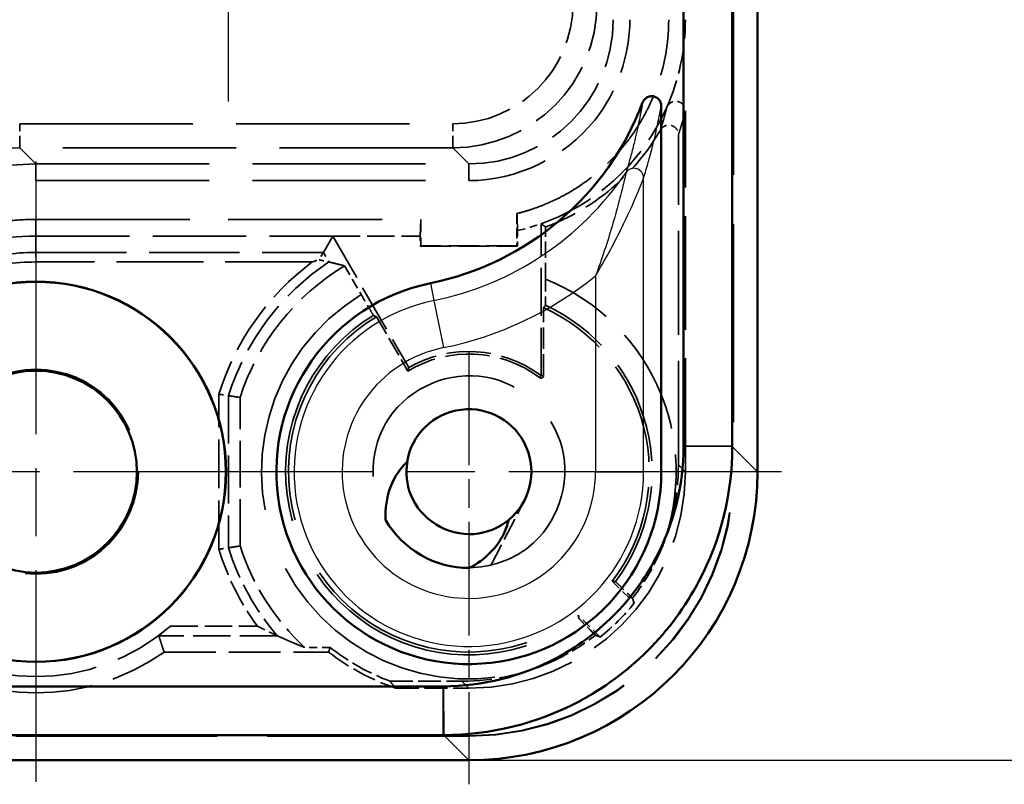
# Model space of a CAD drawing. Units: millimetres. Extents: x 1 to 593, y 1 to 419.
# Drawn here: x 439 to 460, y 161 to 177 of the extents above; entities that cross this region are included whole.
import ezdxf

# ---------------------------------------------------------------- set-up
doc = ezdxf.new("R2010")
doc.units = ezdxf.units.MM
for name, pattern in [('CHAIN', [0.3543, 0.2362, -0.0295, 0.0591, -0.0295]), ('DASH_DOT', [0.37, 0.24, -0.06, 0.01, -0.06]), ('DASHED', [0.2067, 0.1654, -0.0413])]:
    doc.linetypes.add(name, pattern=pattern)
for name, color, linetype, lineweight in [('Bemaßung (ISO)', 1, 'Continuous', 25), ('Mittelpunktmarkierung (ISO)', 1, 'DASH_DOT', 25), ('Sichtbar (ISO)', 7, 'Continuous', 50), ('Sichtbar schmal (ISO)', 1, 'Continuous', 25), ('Verdeckt (ISO)', 5, 'DASHED', 35), ('Verdeckt schmal (ISO)', 5, 'DASHED', 35)]:
    doc.layers.add(name, color=color, linetype=linetype, lineweight=lineweight)
doc.styles.add('5', font='isocpeur.ttf', dxfattribs={"width": 1.1})
doc.dimstyles.new('11-Bopla 5', dxfattribs={"dimtxt": 5, "dimasz": 2.5, "dimexe": 1, "dimexo": 0, "dimgap": 0.6, "dimtad": 1, "dimdec": 6, "dimrnd": 1e-08, "dimtxsty": '5', "dimcen": 0.09, "dimdle": 7, "dimclrd": 1, "dimclre": 1, "dimclrt": 7, "dimadec": 6, "dimazin": 2, "dimtfac": 0.7, "dimtdec": 3, "dimtmove": 0, "dimatfit": 3, "dimfxl": 1, "dimtolj": 1, "dimlwd": 25, "dimlwe": 25, "dimarcsym": 0})

# ---------------------------------------------------------------- blocks, each defined once
blk = doc.blocks.new('*D5')
at = {"layer": 'Bemaßung (ISO)', "color": 1, "linetype": 'Continuous', "lineweight": 25}
for p, q in [((448.46, 281.5), (471.46, 281.5)), ((470.46, 279), (470.46, 164)), ((448.46, 161.5), (471.46, 161.5))]:
    blk.add_line(p, q, dxfattribs=at)
at = {"layer": 'Bemaßung (ISO)', "color": 1, "linetype": 'Continuous'}
for points in [[(470.043, 279), (470.877, 279), (470.46, 281.5)], [(470.043, 164), (470.877, 164), (470.46, 161.5)]]:
    blk.add_solid(points, dxfattribs=at)
at = {"layer": 'Defpoints', "color": 0, "linetype": 'Continuous'}
for p in [(448.46, 281.5), (448.46, 161.5), (470.46, 161.5)]:
    blk.add_point(p, dxfattribs=at)
at = {"layer": 'Bemaßung (ISO)', "color": 7, "linetype": 'Continuous', "lineweight": 25, "insert": (469.86, 216.825), "char_height": 5, "attachment_point": 7, "rotation": 90, "style": '5'}
blk.add_mtext('\\A1;120', dxfattribs=at)

msp = doc.modelspace()

# ---------------------------------------------------------------- linework, layer by layer
at = {"layer": 'Mittelpunktmarkierung (ISO)', "linetype": 'CHAIN', "ltscale": 12.33955}
msp.add_line((443.4595822, 186.3026019), (443.4595822, 175.1978795), dxfattribs=at)
at = {"layer": 'Mittelpunktmarkierung (ISO)', "linetype": 'CHAIN', "ltscale": 23.990969}
for p, q in [((439.4595822, 173.9502407), (439.4595822, 161.0502407)), ((445.9095822, 167.5002407), (433.0095822, 167.5002407)), ((454.9595822, 167.5002407), (441.9595822, 167.5002407))]:
    msp.add_line(p, q, dxfattribs=at)
at = {"layer": 'Mittelpunktmarkierung (ISO)', "linetype": 'CHAIN', "ltscale": 10.000767}
msp.add_line((448.4595822, 170.0002407), (448.4595822, 161.0002407), dxfattribs=at)
at = {"layer": 'Sichtbar (ISO)'}
for p, q in [((454.4595822, 167.4997267), (454.4595822, 275.5007547)), ((452.9228628, 274.9640353), (452.9228628, 168.0364461)), ((453.9359524, 168.0364461), (453.9359524, 274.9640353)), ((452.4595822, 175.1074033), (452.4595822, 167.5002407)), ((453.9359524, 168.0233565), (453.9359524, 168.0364461)), ((447.9233769, 163.0369601), (380.9957876, 163.0369601)), ((380.9957876, 162.0238705), (447.9233769, 162.0238705)), ((447.9233769, 162.0238705), (447.9364665, 162.0238705)), ((380.4590682, 161.5002407), (448.4600963, 161.5002407))]:
    msp.add_line(p, q, dxfattribs=at)
for radius in [3.9543634, 3.95, 2.1]:
    msp.add_circle((439.4595822, 167.5002407), radius, dxfattribs=at)
for centre, radius, start, end in [((446.4595822, 177.2981997), 6, 281.53695903, 339.30732608), ((448.4595822, 167.5002407), 4, 101.53695903, 0), ((448.4595822, 167.5002407), 1.3, 309.37229766, 171.02971239), ((448.4595822, 167.5002407), 2, 210.05025126, 270.35175879)]:
    msp.add_arc(centre, radius, start, end, dxfattribs=at)
msp.add_ellipse((448.4590681, 167.5007548), major_axis=(4.2433677, -4.2433677), ratio=0.9998286772, start_param=5.4978728125, end_param=7.0684978018, dxfattribs=at)
for points, knots in [([(452.4595822, 175.1074033), (452.4595822, 175.1335704), (452.4544727, 175.1594901), (452.4346149, 175.2078466), (452.4200765, 175.2298312), (452.3834268, 175.2669179), (452.3616897, 175.2816828), (452.3138134, 175.302014), (452.2881465, 175.3074003), (452.2361807, 175.308029), (452.210386, 175.3032635), (452.1620104, 175.2841048), (452.1399031, 175.2698759), (452.1104298, 175.2415183), (452.100902, 175.2300602), (452.0845461, 175.205249), (452.0777689, 175.1919709), (452.0725175, 175.1780683)], [0, 0, 0, 0, 0.007850126391, 0.007850126391, 0.015683001174, 0.015683001174, 0.02349336409, 0.02349336409, 0.031288923139, 0.031288923139, 0.039085876963, 0.039085876963, 0.046899506928, 0.046899506928, 0.051356392156, 0.051356392156, 0.05581490881, 0.05581490881, 0.05581490881, 0.05581490881]), ([(452.9228628, 168.0364461), (452.9228628, 168.034632), (452.9228618, 168.0328179), (452.9228579, 168.0291898), (452.9228549, 168.0273757), (452.922851, 168.0255616)], [-0.7853124946409, -0.7853124946409, -0.7853124946409, -0.7853124946409, -0.7842241642683, -0.7842241642683, -0.7831358338957, -0.7831358338957, -0.7831358338957, -0.7831358338957]), ([(452.922851, 168.0255616), (452.9210946, 167.2186384), (452.720294, 166.4129221), (452.110265, 165.2590396), (451.8110034, 164.853607), (451.4586096, 164.5012133), (451.1062159, 164.1488195), (450.7007833, 163.8495579), (449.5469008, 163.2395289), (448.7411845, 163.0387283), (447.9342613, 163.0369719)], [-0.7831358339, -0.7831358339, -0.7831358339, -0.7831358339, -0.2990262698, -0.2990262698, 0, 0, 0, 0.2990262698, 0.2990262698, 0.7831358339, 0.7831358339, 0.7831358339, 0.7831358339]), ([(447.9364665, 162.0238705), (448.9068775, 162.0238709), (449.8769295, 162.263851), (451.2663731, 162.9968003), (451.7546131, 163.3568262), (452.1788049, 163.781018), (452.6029967, 164.2052099), (452.9630226, 164.6934499), (453.695972, 166.0828934), (453.9359521, 167.0529454), (453.9359524, 168.0233565)], [-0.7831358339, -0.7831358339, -0.7831358339, -0.7831358339, -0.2990262698, -0.2990262698, 0, 0, 0, 0.2990262698, 0.2990262698, 0.7831358339, 0.7831358339, 0.7831358339, 0.7831358339]), ([(446.7284091, 166.498722), (446.716591, 166.7360641), (446.7508341, 166.9621859), (446.8733111, 167.2980747), (446.9402185, 167.4242663), (447.0706718, 167.5967674), (447.1207441, 167.6524323), (447.1754821, 167.7029396)], [0, 0, 0, 0, 0.07129084813, 0.07129084813, 0.11817148209, 0.11817148209, 0.14291842498, 0.14291842498, 0.14291842498, 0.14291842498]), ([(447.1832921, 167.7010651), (447.1458955, 167.4732969), (447.1657624, 167.2366301), (447.2508828, 167.0216536), (447.4540662, 166.508502), (448.0131374, 166.1603545), (448.5632914, 166.2043841), (448.8256225, 166.2253788), (449.0808052, 166.3283446), (449.2842461, 166.4952882)], [16.8915344239, 16.8915344239, 16.8915344239, 16.8915344239, 17.4251074318, 17.4251074318, 17.4251074318, 18.698752962, 18.698752962, 18.698752962, 19.3060680325, 19.3060680325, 19.3060680325, 19.3060680325]), ([(449.2842461, 166.4952882), (449.2626505, 166.3962093), (449.2284374, 166.2997693), (449.1133659, 166.0635644), (449.0177587, 165.9321651), (448.778369, 165.6896426), (448.63141, 165.5835164), (448.4718608, 165.5002784)], [0.01576523308, 0.01576523308, 0.01576523308, 0.01576523308, 0.04623185532, 0.04623185532, 0.0942714809, 0.0942714809, 0.14779189294, 0.14779189294, 0.14779189294, 0.14779189294]), ([(447.9342613, 163.0369719), (447.9324472, 163.036968), (447.9306331, 163.036965), (447.927005, 163.0369611), (447.9251909, 163.0369601), (447.9233769, 163.0369601)], [0.7831358338957, 0.7831358338957, 0.7831358338957, 0.7831358338957, 0.7842241642683, 0.7842241642683, 0.7853124946409, 0.7853124946409, 0.7853124946409, 0.7853124946409])]:
    msp.add_open_spline(points, degree=3, knots=knots, dxfattribs=at)
at = {"layer": 'Sichtbar schmal (ISO)'}
for p, q in [((452.0928708, 167.5002407), (452.0928708, 173.610292)), ((451.0929565, 171.571157), (451.0929565, 167.5002407)), ((447.6595822, 171.4194243), (447.7329245, 171.0601219)), ((447.7329245, 171.0601219), (447.9329074, 170.08041)), ((452.9228628, 168.0364461), (453.9359524, 168.0364461)), ((453.9359524, 168.0233565), (452.922851, 168.0255616)), ((454.4595822, 167.4997267), (453.9359524, 168.0233565)), ((451.0929565, 167.5002407), (452.0928708, 167.5002407)), ((452.4595822, 167.5002407), (452.0928708, 167.5002407)), ((447.9233769, 162.0238705), (447.9233769, 163.0369601)), ((447.9342613, 163.0369719), (447.9364665, 162.0238705)), ((447.9364665, 162.0238705), (448.4600963, 161.5002407))]:
    msp.add_line(p, q, dxfattribs=at)
for centre, radius, start, end in [((446.4595822, 177.2981997), 6.3667114, 281.53695903, 325.83292908), ((446.4595822, 177.2981997), 7.3666258, 281.53695903, 308.97404815), ((448.4595822, 167.5002407), 3.6332886, 101.53695903, 0), ((448.4595822, 167.5002407), 2.6333742, 101.53695903, 0)]:
    msp.add_arc(centre, radius, start, end, dxfattribs=at)
msp.add_ellipse((451.8928879, 173.610292), major_axis=(0.1911755, -0.0587531), ratio=0.9990086007, start_param=0.298442583, end_param=2.8431500706, dxfattribs=at)
for points, knots in [([(452.0725175, 175.1780683), (452.046589, 175.03116), (452.0206243, 174.8988286), (451.9612219, 174.6160318), (451.927765, 174.4713826), (451.8942676, 174.3355786), (451.8688468, 174.2325182), (451.8434024, 174.1346879), (451.7877943, 173.9296555), (451.757622, 173.824042), (451.7274214, 173.7226039)], [0.0200533917, 0.0200533917, 0.0200533917, 0.0200533917, 0.6555046819, 0.6555046819, 1.47224864, 1.47224864, 1.47224864, 2.0920685991, 2.0920685991, 2.8256898881, 2.8256898881, 2.8256898881, 2.8256898881]), ([(452.0928708, 173.610292), (452.1248512, 173.7143522), (452.1568291, 173.8227581), (452.2158181, 174.033352), (452.24283, 174.1338875), (452.2698384, 174.2398601), (452.3054276, 174.3795014), (452.3410109, 174.5283387), (452.4042583, 174.8195702), (452.4319272, 174.9559241), (452.4595822, 175.1074033)], [-2.8256898881, -2.8256898881, -2.8256898881, -2.8256898881, -2.0920685991, -2.0920685991, -1.47224864, -1.47224864, -1.47224864, -0.6555046819, -0.6555046819, -0.0200533917, -0.0200533917, -0.0200533917, -0.0200533917]), ([(451.7274214, 173.7226039), (451.7267469, 173.7195747), (451.7189598, 173.6845237), (451.6990152, 173.5970876), (451.6868201, 173.5445166), (451.6445851, 173.3671249), (451.6102559, 173.2296697), (451.531987, 172.9340493), (451.486615, 172.7720981), (451.3369589, 172.2687707), (451.2205834, 171.9179052), (451.0929565, 171.571157)], [0, 0, 0, 0, 0.02097916294, 0.02097916294, 0.04136519603, 0.04136519603, 0.08694133035, 0.08694133035, 0.13815099988, 0.13815099988, 0.24363102399, 0.24363102399, 0.24363102399, 0.24363102399]), ([(451.0929565, 171.571157), (451.282256, 171.8884717), (451.4607039, 172.214793), (451.6969523, 172.6909752), (451.7697795, 172.8454885), (451.8971713, 173.1297455), (451.9538844, 173.2629212), (452.0244093, 173.4358196), (452.0448952, 173.4872186), (452.0785221, 173.5728748), (452.0917276, 173.6073162), (452.0928708, 173.610292)], [-0.24363102399, -0.24363102399, -0.24363102399, -0.24363102399, -0.13815099988, -0.13815099988, -0.08694133035, -0.08694133035, -0.04136519603, -0.04136519603, -0.02097916294, -0.02097916294, 0, 0, 0, 0])]:
    msp.add_open_spline(points, degree=3, knots=knots, dxfattribs=at)
at = {"layer": 'Verdeckt (ISO)', "ltscale": 24.876856}
msp.add_line((453.9508554, 275.4917232), (453.9508554, 167.5087581), dxfattribs=at)
at = {"layer": 'Verdeckt (ISO)', "ltscale": 24.880877}
msp.add_line((453.9595822, 275.5004501), (453.9595822, 167.5000313), dxfattribs=at)
at = {"layer": 'Verdeckt (ISO)', "ltscale": 14.290789}
msp.add_line((452.9595822, 167.4998552), (452.9595822, 175.0028289), dxfattribs=at)
at = {"layer": 'Verdeckt (ISO)', "ltscale": 13.07134}
msp.add_line((452.8155843, 167.6438531), (452.8155843, 174.506594), dxfattribs=at)
at = {"layer": 'Verdeckt (ISO)', "ltscale": 21.771547}
for p, q in [((439.4593385, 173.9002407), (448.4596965, 173.9002407)), ((439.4593385, 173.5539384), (448.4596965, 173.5539384))]:
    msp.add_line(p, q, dxfattribs=at)
at = {"layer": 'Verdeckt (ISO)', "ltscale": 19.352306}
msp.add_line((439.4593385, 172.746543), (447.4595822, 172.746543), dxfattribs=at)
at = {"layer": 'Verdeckt (ISO)', "ltscale": 2.932203}
msp.add_line((447.4595822, 172.746543), (447.4464919, 172.4002407), dxfattribs=at)
at = {"layer": 'Verdeckt (ISO)', "ltscale": 1.04044}
msp.add_line((447.4595822, 172.2002407), (447.4595822, 172.746543), dxfattribs=at)
at = {"layer": 'Verdeckt (ISO)', "ltscale": 1.273075}
msp.add_line((449.4595822, 172.8686803), (449.4595822, 172.2002407), dxfattribs=at)
at = {"layer": 'Verdeckt (ISO)', "ltscale": 6.01362}
msp.add_line((449.9595822, 169.5002407), (449.9595822, 172.6575519), dxfattribs=at)
at = {"layer": 'Verdeckt (ISO)', "ltscale": 2.07123}
msp.add_line((450.0555778, 171.5027221), (450.0555778, 172.5902076), dxfattribs=at)
at = {"layer": 'Verdeckt (ISO)', "ltscale": 11.754216}
msp.add_line((439.4593385, 172.4002407), (445.6305659, 172.4002407), dxfattribs=at)
at = {"layer": 'Verdeckt (ISO)', "ltscale": 26.81852}
msp.add_line((445.6305659, 172.4002407), (445.4350649, 172.061623), dxfattribs=at)
at = {"layer": 'Verdeckt (ISO)', "ltscale": 6.014994}
msp.add_line((445.6305659, 172.4002407), (447.2095822, 169.6653042), dxfattribs=at)
at = {"layer": 'Verdeckt (ISO)', "ltscale": 3.458688}
msp.add_line((445.6305659, 172.4002407), (447.4464919, 172.4002407), dxfattribs=at)
at = {"layer": 'Verdeckt (ISO)', "ltscale": 0.405772}
msp.add_line((447.4464919, 172.4002407), (447.4464919, 172.1871504), dxfattribs=at)
at = {"layer": 'Verdeckt (ISO)', "ltscale": 0.62575}
msp.add_line((449.4726725, 172.1871504), (449.4726725, 172.5157327), dxfattribs=at)
at = {"layer": 'Verdeckt (ISO)', "ltscale": 2.857162}
for p, q in [((447.4595822, 172.2002407), (447.4464919, 172.1871504)), ((449.4595822, 172.2002407), (449.4726725, 172.1871504))]:
    msp.add_line(p, q, dxfattribs=at)
at = {"layer": 'Verdeckt (ISO)', "ltscale": 3.859159}
msp.add_line((447.4464919, 172.1871504), (449.4726725, 172.1871504), dxfattribs=at)
at = {"layer": 'Verdeckt (ISO)', "ltscale": 3.809293}
msp.add_line((449.4595822, 172.2002407), (447.4595822, 172.2002407), dxfattribs=at)
at = {"layer": 'Verdeckt (ISO)', "ltscale": 0.539519}
msp.add_line((445.4350649, 172.061623), (445.3463357, 171.9079396), dxfattribs=at)
at = {"layer": 'Verdeckt (ISO)', "ltscale": 1.31642}
msp.add_line((445.8769084, 171.7815718), (446.2225068, 171.1829778), dxfattribs=at)
at = {"layer": 'Verdeckt (ISO)', "ltscale": 2.692382}
msp.add_line((450.0119434, 169.5002407), (450.0119434, 170.9138421), dxfattribs=at)
at = {"layer": 'Verdeckt (ISO)', "ltscale": 2.480874}
msp.add_line((446.5394189, 170.7213387), (447.1906968, 169.5932924), dxfattribs=at)
at = {"layer": 'Verdeckt (ISO)', "ltscale": 5.881454}
msp.add_line((443.7039345, 165.9562799), (443.7039345, 169.0442015), dxfattribs=at)
at = {"layer": 'Verdeckt (ISO)', "ltscale": 2.911524}
msp.add_line((448.9168304, 165.5532111), (449.6145189, 166.9034818), dxfattribs=at)
at = {"layer": 'Verdeckt (ISO)', "ltscale": 1.227975}
for p, q in [((451.4411101, 165.2258196), (451.8970253, 164.7699044)), ((451.1899185, 164.0627976), (450.7340033, 164.5187128))]:
    msp.add_line(p, q, dxfattribs=at)
at = {"layer": 'Verdeckt (ISO)', "ltscale": 6.514745}
msp.add_line((442.1236956, 163.7502407), (445.5441063, 163.7502407), dxfattribs=at)
at = {"layer": 'Verdeckt (ISO)', "ltscale": 1.010516}
msp.add_line((445.5772205, 163.8462362), (445.0466287, 163.8462362), dxfattribs=at)
at = {"layer": 'Verdeckt (ISO)', "ltscale": 2.847394}
msp.add_line((446.8209843, 163.1442386), (448.3159699, 163.1442386), dxfattribs=at)
at = {"layer": 'Verdeckt (ISO)', "ltscale": 2.897089}
msp.add_line((446.9388916, 163.0002407), (448.4599677, 163.0002407), dxfattribs=at)
at = {"layer": 'Verdeckt (ISO)', "ltscale": 25.306248}
msp.add_line((448.4597916, 162.0002407), (380.4593728, 162.0002407), dxfattribs=at)
at = {"layer": 'Verdeckt (ISO)', "ltscale": 25.299753}
msp.add_line((448.4510648, 162.0089676), (380.4680997, 162.0089676), dxfattribs=at)
at = {"layer": 'Verdeckt (ISO)', "ltscale": 21.587812}
msp.add_circle((439.4595822, 167.5002407), 2.130544, dxfattribs=at)
at = {"layer": 'Verdeckt (ISO)', "ltscale": 6.800375}
msp.add_arc((448.4595822, 167.5002407), 5, 121.10009552, 162.01354454, dxfattribs=at)
at = {"layer": 'Verdeckt (ISO)', "ltscale": 12.825601}
msp.add_arc((448.4595822, 167.5002407), 3.75, 322.66225566, 65.54597211, dxfattribs=at)
at = {"layer": 'Verdeckt (ISO)', "ltscale": 29.53281}
msp.add_arc((448.4595822, 167.5002407), 3.75, 120.80004637, 307.33774434, dxfattribs=at)
at = {"layer": 'Verdeckt (ISO)', "ltscale": 5.54067}
msp.add_arc((448.4595822, 167.5002407), 2.4476388, 53.13010235, 121.22579586, dxfattribs=at)
at = {"layer": 'Verdeckt (ISO)', "ltscale": 5.557328}
msp.add_arc((448.4595822, 167.5002407), 2.5, 53.13010235, 120.00000018, dxfattribs=at)
at = {"layer": 'Verdeckt (ISO)', "ltscale": 0.220737}
msp.add_arc((449.9595822, 169.5002407), 0.0523612, 233.13010235, 0, dxfattribs=at)
at = {"layer": 'Verdeckt (ISO)', "ltscale": 4.814703}
msp.add_arc((448.4595822, 167.5002407), 5, 197.98645546, 226.95357762, dxfattribs=at)
at = {"layer": 'Verdeckt (ISO)', "ltscale": 11.631265}
msp.add_arc((439.4595822, 167.5002407), 4.2596522, 228.93012795, 311.06987205, dxfattribs=at)
at = {"layer": 'Verdeckt (ISO)', "ltscale": 10.823844}
msp.add_arc((439.4595822, 167.5002407), 4.6, 234.60886272, 305.39113728, dxfattribs=at)
at = {"layer": 'Verdeckt (ISO)', "ltscale": 3.030408}
msp.add_arc((448.4595822, 167.5002407), 4.75, 232.13635361, 251.32828188, dxfattribs=at)
at = {"layer": 'Verdeckt (ISO)', "ltscale": 2.730972}
msp.add_arc((448.4595822, 167.5002407), 4.6540045, 231.73282126, 249.38519932, dxfattribs=at)
at = {"layer": 'Verdeckt (ISO)', "ltscale": 8.975261}
msp.add_ellipse((448.459468, 176.9003549), major_axis=(2.1214819, -2.1214819), ratio=0.9999238505, start_param=5.49782522, end_param=7.0685453944, dxfattribs=at)
at = {"layer": 'Verdeckt (ISO)', "ltscale": 24.317244}
msp.add_ellipse((439.4598259, 167.499997), major_axis=(-4.525828, 4.525828), ratio=0.9999238505, start_param=5.49782522, end_param=7.0685453944, dxfattribs=at)
at = {"layer": 'Verdeckt (ISO)', "ltscale": 3.788943}
for start_param, end_param in [(0.3432645539, 0.7853124946), (5.4978728125, 5.9399207428)]:
    msp.add_ellipse((448.3151988, 167.6446241), major_axis=(3.1825258, -3.1825258), ratio=0.9998286772, start_param=start_param, end_param=end_param, dxfattribs=at)
at = {"layer": 'Verdeckt (ISO)', "ltscale": 20.897631}
for centre in [(448.4506459, 167.509177), (448.4593728, 167.5004501)]:
    msp.add_ellipse(centre, major_axis=(3.8893835, -3.8893835), ratio=0.9999238505, start_param=5.49782522, end_param=7.0685453944, dxfattribs=at)
at = {"layer": 'Verdeckt (ISO)', "ltscale": 13.462358}
msp.add_ellipse((448.4591967, 167.5006262), major_axis=(3.1825258, -3.1825258), ratio=0.9998286772, start_param=5.4978728125, end_param=7.0684978018, dxfattribs=at)
at = {"layer": 'Verdeckt (ISO)', "ltscale": 1.908539}
msp.add_ellipse((448.3806524, 167.5791706), major_axis=(3.1825258, -3.1825258), ratio=0.9998286772, start_param=6.1718442926, end_param=6.3945263213, dxfattribs=at)
at = {"layer": 'Verdeckt (ISO)', "ltscale": 10.005242}
msp.add_open_spline([(448.4596965, 173.5539384), (449.4608934, 173.5539384), (451.1946815, 174.393532), (451.8058845, 176.1492288), (451.8058845, 176.9001265)], degree=3, knots=[2.3562325664, 2.3562325664, 2.3562325664, 2.3562325664, 3.2537869518, 3.9269527408, 3.9269527408, 3.9269527408, 3.9269527408], dxfattribs=at)
at = {"layer": 'Verdeckt (ISO)', "ltscale": 10.50364}
msp.add_open_spline([(449.4595822, 172.8686803), (449.4846947, 172.8749077), (449.5097483, 172.8813695), (449.534738, 172.8880647), (449.622262, 172.9115139), (449.7090251, 172.9378321), (449.7948251, 172.9669585), (449.9664251, 173.0252113), (450.134267, 173.0947323), (450.2967997, 173.1748784), (450.378066, 173.2149515), (450.458027, 173.2576908), (450.5364962, 173.3029967), (450.6934345, 173.3936086), (450.8444882, 173.4945383), (450.9882614, 173.6048533), (451.060148, 173.6600108), (451.1302342, 173.7175288), (451.1983566, 173.777273), (451.3346013, 173.8967615), (451.4630614, 174.0252217), (451.5825499, 174.1614663), (451.6422942, 174.2295887), (451.6998121, 174.2996749), (451.7549696, 174.3715615), (451.8652846, 174.5153347), (451.9662143, 174.6663884), (452.0568262, 174.8233267), (452.1021321, 174.9017959), (452.1448714, 174.9817569), (452.1849445, 175.0630233), (452.2650906, 175.225556), (452.3346116, 175.3933978), (452.3928644, 175.5649978), (452.4219908, 175.6507978), (452.448309, 175.7375609), (452.4717582, 175.8250849), (452.5186566, 176.0001328), (452.5540989, 176.1783102), (452.5777502, 176.3579699), (452.6014015, 176.5376297), (452.6132799, 176.7189089), (452.6132799, 176.9001265)], degree=3, knots=[5.7409256339, 5.7409256339, 5.7409256339, 5.7409256339, 5.7596119157, 5.7596119157, 5.7596119157, 5.8250585897, 5.8250585897, 5.8250585897, 5.9559519375, 5.9559519375, 5.9559519375, 6.0213986115, 6.0213986115, 6.0213986115, 6.1522919593, 6.1522919593, 6.1522919593, 6.2177386332, 6.2177386332, 6.2177386332, 6.3486319811, 6.3486319811, 6.3486319811, 6.414078655, 6.414078655, 6.414078655, 6.5449720029, 6.5449720029, 6.5449720029, 6.6104186768, 6.6104186768, 6.6104186768, 6.7413120247, 6.7413120247, 6.7413120247, 6.8067586986, 6.8067586986, 6.8067586986, 6.9376520465, 6.9376520465, 6.9376520465, 7.0685453944, 7.0685453944, 7.0685453944, 7.0685453944], dxfattribs=at)
at = {"layer": 'Verdeckt (ISO)', "ltscale": 3.561468}
msp.add_open_spline([(452.5766142, 175.0835156), (452.8282419, 175.653817), (452.9595822, 176.2768048), (452.9595822, 176.9001265)], degree=3, dxfattribs=at)
at = {"layer": 'Verdeckt (ISO)', "ltscale": 1.03877}
msp.add_open_spline([(452.5766142, 175.0835156), (452.5871539, 175.1074032), (452.6022585, 175.1290054), (452.6398804, 175.1651754), (452.6620306, 175.1794061), (452.7105066, 175.1985487), (452.736361, 175.203291), (452.7884076, 175.2025879), (452.814098, 175.1971597), (452.861956, 175.1767575), (452.8836621, 175.1619798), (452.9202167, 175.1249183), (452.9347064, 175.1029825), (452.9544913, 175.0547542), (452.9595822, 175.0289155), (452.9595822, 175.0028289)], degree=3, knots=[0, 0, 0, 0, 0.007832831644, 0.007832831644, 0.015656860242, 0.015656860242, 0.023469014884, 0.023469014884, 0.031273075096, 0.031273075096, 0.039077484015, 0.039077484015, 0.04689041886, 0.04689041886, 0.054716416202, 0.054716416202, 0.054716416202, 0.054716416202], dxfattribs=at)
at = {"layer": 'Verdeckt (ISO)', "ltscale": 6.990555}
msp.add_open_spline([(449.9595822, 172.6575519), (450.4317703, 172.824497), (451.5201194, 173.4220432), (452.2847297, 174.4219742), (452.5766142, 175.0835156)], degree=3, knots=[5.83762605543, 5.83762605543, 5.83762605543, 5.83762605543, 6.17099100901, 6.65300816883, 6.65300816883, 6.65300816883, 6.65300816883], dxfattribs=at)
at = {"layer": 'Verdeckt (ISO)', "ltscale": 6.071762}
msp.add_open_spline([(452.4422876, 174.6063748), (452.236248, 174.2486449), (451.9827106, 173.9198348), (451.2614417, 173.2080164), (450.7570731, 172.8747903), (450.1539117, 172.6275828), (450.1048812, 172.6084649), (450.0555778, 172.5902076)], degree=3, knots=[-0.48269672619, -0.48269672619, -0.48269672619, -0.48269672619, -0.35868502438, -0.35868502438, -0.17922755992, -0.17922755992, -0.16345281113, -0.16345281113, -0.16345281113, -0.16345281113], dxfattribs=at)
at = {"layer": 'Verdeckt (ISO)', "ltscale": 0.997785}
msp.add_open_spline([(452.4422876, 174.6063748), (452.4553062, 174.6289779), (452.4726151, 174.648823), (452.5138518, 174.6807432), (452.5373808, 174.6925195), (452.5876063, 174.7063751), (452.6138184, 174.7083309), (452.6655022, 174.7020803), (452.6904778, 174.6939399), (452.7359073, 174.6685409), (452.7559242, 174.6515252), (452.7860936, 174.6135747), (452.7970075, 174.5937681), (452.8118062, 174.5513585), (452.8155843, 174.5290556), (452.8155843, 174.506594)], degree=3, knots=[0, 0, 0, 0, 0.007825221798, 0.007825221798, 0.015644415795, 0.015644415795, 0.023456084247, 0.023456084247, 0.03126306559, 0.03126306559, 0.039070903844, 0.039070903844, 0.045807788985, 0.045807788985, 0.052546332457, 0.052546332457, 0.052546332457, 0.052546332457], dxfattribs=at)
at = {"layer": 'Verdeckt (ISO)', "ltscale": 22.995449}
msp.add_open_spline([(433.4058845, 167.5004844), (433.4058845, 168.406108), (433.8202832, 170.2135161), (435.8449708, 172.7608395), (438.1009031, 173.5539384), (439.4593385, 173.5539384)], degree=3, knots=[-0.7853600872, -0.7853600872, -0.7853600872, -0.7853600872, -0.3365828945, 0.1121942982, 0.7853600872, 0.7853600872, 0.7853600872, 0.7853600872], dxfattribs=at)
at = {"layer": 'Verdeckt (ISO)', "ltscale": 13.77966}
msp.add_open_spline([(434.3094167, 168.5002407), (434.3327626, 168.6205052), (434.3603168, 168.7399495), (434.3920246, 168.8582983), (434.4216457, 168.9688588), (434.4548859, 169.0784419), (434.4916794, 169.1868274), (434.5652664, 169.4035985), (434.6530312, 169.6154853), (434.7542725, 169.8207982), (434.8048932, 169.9234546), (434.8588731, 170.0244456), (434.9161039, 170.1235684), (435.0305655, 170.3218141), (435.1579793, 170.5125044), (435.2973291, 170.6941187), (435.3670041, 170.7849258), (435.4396488, 170.8734442), (435.5151177, 170.9594962), (435.6660553, 171.1316002), (435.8282227, 171.2937676), (436.0003267, 171.4447052), (436.0863787, 171.5201741), (436.1748971, 171.5928189), (436.2657043, 171.6624938), (436.4473185, 171.8018436), (436.6380088, 171.9292574), (436.8362545, 172.043719), (436.9353773, 172.1009498), (437.0363683, 172.1549297), (437.1390248, 172.2055504), (437.3443376, 172.3067917), (437.5562244, 172.3945565), (437.7729955, 172.4681435), (437.881381, 172.504937), (437.9909641, 172.5381772), (438.1015246, 172.5677983), (438.3226456, 172.6270406), (438.5475902, 172.6717865), (438.7745651, 172.7016666), (439.00154, 172.7315467), (439.2304079, 172.746543), (439.4593385, 172.746543)], degree=3, knots=[5.6895549209, 5.6895549209, 5.6895549209, 5.6895549209, 5.7596119157, 5.7596119157, 5.7596119157, 5.8250585897, 5.8250585897, 5.8250585897, 5.9559519375, 5.9559519375, 5.9559519375, 6.0213986115, 6.0213986115, 6.0213986115, 6.1522919593, 6.1522919593, 6.1522919593, 6.2177386332, 6.2177386332, 6.2177386332, 6.3486319811, 6.3486319811, 6.3486319811, 6.414078655, 6.414078655, 6.414078655, 6.5449720029, 6.5449720029, 6.5449720029, 6.6104186768, 6.6104186768, 6.6104186768, 6.7413120247, 6.7413120247, 6.7413120247, 6.8067586986, 6.8067586986, 6.8067586986, 6.9376520465, 6.9376520465, 6.9376520465, 7.0685453944, 7.0685453944, 7.0685453944, 7.0685453944], dxfattribs=at)
at = {"layer": 'Verdeckt (ISO)', "ltscale": 2.935076}
msp.add_open_spline([(449.4726725, 172.5157327), (449.4704914, 172.574449), (449.4683076, 172.6332818), (449.4639461, 172.750874), (449.4617626, 172.8097928), (449.4595822, 172.8686803)], degree=3, knots=[-0.15403662477, -0.15403662477, -0.15403662477, -0.15403662477, -0.07700992244, -0.07700992244, 0, 0, 0, 0], dxfattribs=at)
at = {"layer": 'Verdeckt (ISO)', "ltscale": 0.966366}
msp.add_open_spline([(449.4726725, 172.5157327), (449.6374676, 172.5538017), (449.7998725, 172.6010856), (449.9595822, 172.6575519)], degree=3, dxfattribs=at)
at = {"layer": 'Verdeckt (ISO)', "ltscale": 26.610123}
msp.add_open_spline([(450.0555778, 172.5902076), (450.0395909, 172.6013354), (450.023603, 172.6125069), (449.9916052, 172.6349537), (449.9755932, 172.6462305), (449.9595822, 172.6575519)], degree=3, knots=[-1.1000390993, -1.1000390993, -1.1000390993, -1.1000390993, -0.5504332882, -0.5504332882, 0, 0, 0, 0], dxfattribs=at)
at = {"layer": 'Verdeckt (ISO)', "ltscale": 12.714798}
msp.add_open_spline([(434.6654009, 168.513331), (434.8223317, 169.2561959), (435.4755105, 170.6430367), (437.2632563, 172.0648438), (438.7262993, 172.4002407), (439.4593385, 172.4002407)], degree=3, knots=[5.7060222657, 5.7060222657, 5.7060222657, 5.7060222657, 6.170991009, 6.6197682017, 7.0685453944, 7.0685453944, 7.0685453944, 7.0685453944], dxfattribs=at)
at = {"layer": 'Verdeckt (ISO)', "ltscale": 0.285667}
msp.add_open_spline([(445.2037673, 171.8616306), (445.2056056, 171.8622411), (445.207444, 171.8628511), (445.254342, 171.8783991), (445.3003301, 171.8933306), (445.3463357, 171.9079396)], degree=3, knots=[-0.033019350355, -0.033019350355, -0.033019350355, -0.033019350355, -0.032442873811, -0.032442873811, -0.018314889113, -0.018314889113, -0.018314889113, -0.018314889113], dxfattribs=at)
at = {"layer": 'Verdeckt (ISO)', "ltscale": 0.586456}
msp.add_open_spline([(445.3463357, 171.9079396), (445.3709244, 171.9025412), (445.3950077, 171.8971916), (445.4501258, 171.8848241), (445.4781456, 171.8784286), (445.5167852, 171.8695393), (445.5305286, 171.8663478), (445.5464511, 171.8626408), (445.550272, 171.8617471), (445.5504931, 171.8616954)], degree=3, knots=[-0.06689263988, -0.06689263988, -0.06689263988, -0.06689263988, -0.060104347331, -0.060104347331, -0.050442995882, -0.050442995882, -0.043081765216, -0.043081765216, -0.037325018662, -0.037325018662, -0.037325018662, -0.037325018662], dxfattribs=at)
at = {"layer": 'Verdeckt (ISO)', "ltscale": 26.902542}
msp.add_open_spline([(445.8769084, 171.7815718), (445.7160893, 171.8230126), (445.5504931, 171.8616954)], degree=2, dxfattribs=at)
at = {"layer": 'Verdeckt (ISO)', "ltscale": 1.545738}
msp.add_open_spline([(450.0555778, 171.5027221), (450.0555778, 171.4344176), (450.055445, 171.3538764), (450.0550141, 171.2288129), (450.0546457, 171.1615796), (450.0538706, 171.068003), (450.0533348, 171.0241847), (450.0523692, 170.9761058), (450.0517818, 170.9613341), (450.0512715, 170.9607262)], degree=3, knots=[0.38442680034, 0.38442680034, 0.38442680034, 0.38442680034, 0.404918141467, 0.404918141467, 0.424764823894, 0.424764823894, 0.443623222688, 0.443623222688, 0.460957424508, 0.460957424508, 0.460957424508, 0.460957424508], dxfattribs=at)
at = {"layer": 'Verdeckt (ISO)', "ltscale": 1.482642}
msp.add_open_spline([(446.4762319, 170.7521257), (446.4753885, 170.7525351), (446.4676471, 170.7647298), (446.4436088, 170.8044105), (446.4225763, 170.8397653), (446.3782826, 170.914961), (446.3471831, 170.9681087), (446.2898037, 171.0666683), (446.2533701, 171.1295211), (446.2225068, 171.1829778)], degree=3, knots=[0.148765860897, 0.148765860897, 0.148765860897, 0.148765860897, 0.166626392838, 0.166626392838, 0.185137891416, 0.185137891416, 0.203652155781, 0.203652155781, 0.222170110562, 0.222170110562, 0.222170110562, 0.222170110562], dxfattribs=at)
at = {"layer": 'Verdeckt (ISO)', "ltscale": 8.584291}
msp.add_rational_spline([(450.0512715, 170.9607262), (450.0314733, 170.9371435), (450.0119434, 170.9138421)], [4.11721180837, 4.13567712265, 4.154055262], degree=2, dxfattribs=at)
at = {"layer": 'Verdeckt (ISO)', "ltscale": 8.584544}
msp.add_rational_spline([(446.5394189, 170.7213387), (446.5080206, 170.7366972), (446.4762319, 170.7521257)], [2.87456769456, 2.86700239086, 2.85936019471], degree=2, dxfattribs=at)
at = {"layer": 'Verdeckt (ISO)', "ltscale": 25.50596}
msp.add_open_spline([(448.4712215, 165.5081946), (448.9103936, 165.5129494), (449.3489626, 165.655698), (449.6947824, 165.9272561), (450.3009698, 166.4032701), (450.5883474, 167.2504182), (450.3969047, 167.997012), (450.208287, 168.7325885), (449.5660682, 169.3311799), (448.8190607, 169.4676693), (448.0610805, 169.6061636), (447.236448, 169.260257), (446.8040977, 168.6224576), (446.3850618, 168.0042996), (446.354442, 167.1451421), (446.7284091, 166.498722)], degree=3, knots=[29.8512695582, 29.8512695582, 29.8512695582, 29.8512695582, 30.5108177994, 30.5108177994, 30.5108177994, 31.6669398549, 31.6669398549, 31.6669398549, 32.8060014728, 32.8060014728, 32.8060014728, 33.9617948369, 33.9617948369, 33.9617948369, 35.081995015, 35.081995015, 35.081995015, 35.081995015], dxfattribs=at)
at = {"layer": 'Verdeckt (ISO)', "ltscale": 11.428959}
msp.add_open_spline([(447.2095822, 169.6653042), (447.1998969, 169.6291582), (447.1906968, 169.5932924)], degree=2, dxfattribs=at)
at = {"layer": 'Verdeckt (ISO)', "ltscale": 0.59843}
for points, knots in [([(443.26132, 169.1127303), (443.2619912, 169.1126286), (443.2626625, 169.1125268), (443.289493, 169.1084602), (443.3153682, 169.1045233), (443.3634133, 169.0971886), (443.3851792, 169.093853), (443.4216551, 169.0882501), (443.4361035, 169.0860236), (443.4558898, 169.0829718), (443.4610876, 169.0821684), (443.4613124, 169.0821337)], [-0.031514340271, -0.031514340271, -0.031514340271, -0.031514340271, -0.031310762221, -0.031310762221, -0.023376688314, -0.023376688314, -0.015504314796, -0.015504314796, -0.007727352683, -0.007727352683, 0, 0, 0, 0]), ([(443.26132, 165.8877511), (443.2619912, 165.8878528), (443.2626625, 165.8879545), (443.289493, 165.8920211), (443.3153682, 165.8959581), (443.3634133, 165.9032928), (443.3851792, 165.9066284), (443.4216551, 165.9122313), (443.4361035, 165.9144577), (443.4558898, 165.9175096), (443.4610876, 165.918313), (443.4613124, 165.9183477)], [-0.00020367427, -0.00020367427, -0.00020367427, -0.00020367427, 0, 0, 0.007937823897, 0.007937823897, 0.015813918243, 0.015813918243, 0.023594556088, 0.023594556088, 0.031325561055, 0.031325561055, 0.031325561055, 0.031325561055])]:
    msp.add_open_spline(points, degree=3, knots=knots, dxfattribs=at)
at = {"layer": 'Verdeckt (ISO)', "ltscale": 26.901625}
for points, weights in [([(443.7039345, 169.0442015), (443.5840955, 169.0631676), (443.4613124, 169.0821337)], [1, 0.999999998098, 0.999999999973]), ([(443.4613124, 165.9183477), (443.5840955, 165.9373138), (443.7039345, 165.9562799)], [0.999999999973, 0.999999998098, 1])]:
    msp.add_rational_spline(points, weights, degree=2, dxfattribs=at)
at = {"layer": 'Verdeckt (ISO)', "ltscale": 1.904094}
for points in [[(451.8588239, 164.8698126), (452.064024, 165.1318906), (452.2399655, 165.4165174), (452.3829959, 165.7187007)], [(450.2411221, 163.576827), (450.5425868, 163.7195172), (450.8273155, 163.895316), (451.0900103, 164.100999)]]:
    msp.add_open_spline(points, degree=3, dxfattribs=at)
at = {"layer": 'Verdeckt (ISO)', "ltscale": 8.584446}
for points, weights in [([(451.5071743, 165.2153737), (451.4739504, 165.2205874), (451.4411101, 165.2258196)], [1.0000037468, 1.00001911988, 1]), ([(450.7340033, 164.5187128), (450.7392355, 164.4858725), (450.7444493, 164.4526487)], [1, 1.00001912021, 1.00000374686])]:
    msp.add_rational_spline(points, weights, degree=2, dxfattribs=at)
at = {"layer": 'Verdeckt (ISO)', "ltscale": 1.467939}
for points, knots in [([(451.5071743, 165.2153737), (451.5080534, 165.2152357), (451.5186778, 165.2054668), (451.5522388, 165.1732865), (451.5818659, 165.1444189), (451.6445187, 165.0828451), (451.6886956, 165.0391773), (451.768034, 164.9604077), (451.8164499, 164.9121708), (451.8588239, 164.8698126)], [0.149339038222, 0.149339038222, 0.149339038222, 0.149339038222, 0.167143966953, 0.167143966953, 0.185683157939, 0.185683157939, 0.204324621118, 0.204324621118, 0.221961827391, 0.221961827391, 0.221961827391, 0.221961827391]), ([(451.0900103, 164.100999), (451.0476522, 164.143373), (450.9994152, 164.1917889), (450.9206456, 164.2711273), (450.8769778, 164.3153042), (450.815404, 164.377957), (450.7865365, 164.4075842), (450.7543561, 164.4411451), (450.7445872, 164.4517695), (450.7444493, 164.4526487)], [0.075423564001, 0.075423564001, 0.075423564001, 0.075423564001, 0.093060770248, 0.093060770248, 0.111702233428, 0.111702233428, 0.130241424414, 0.130241424414, 0.148046353144, 0.148046353144, 0.148046353144, 0.148046353144])]:
    msp.add_open_spline(points, degree=3, knots=knots, dxfattribs=at)
at = {"layer": 'Verdeckt (ISO)', "ltscale": 9.525339}
for points, weights in [([(451.8970253, 164.7699044), (451.8779901, 164.8198106), (451.8588239, 164.8698126)], [0.99999995736, 0.999988030338, 0.999999928086]), ([(451.0900103, 164.100999), (451.1400123, 164.0818329), (451.1899185, 164.0627976)], [0.999999928085, 0.999988030186, 0.999999957359])]:
    msp.add_rational_spline(points, weights, degree=2, dxfattribs=at)
at = {"layer": 'Verdeckt (ISO)', "ltscale": 0.777052}
msp.add_open_spline([(442.0133735, 164.0888584), (442.0133379, 164.0889671), (442.0148731, 164.0902504), (442.0208589, 164.0950082), (442.0253582, 164.0985185), (442.0420442, 164.1115131), (442.0577515, 164.1237156), (442.0994291, 164.1565305), (442.1306415, 164.1815081), (442.194883, 164.2345301), (442.2278938, 164.2625445), (442.2580838, 164.2888508)], degree=3, knots=[0.000034812028, 0.000034812028, 0.000034812028, 0.000034812028, 0.003762573676, 0.003762573676, 0.007525147352, 0.007525147352, 0.015050294704, 0.015050294704, 0.027230279156, 0.027230279156, 0.039210385475, 0.039210385475, 0.039210385475, 0.039210385475], dxfattribs=at)
at = {"layer": 'Verdeckt (ISO)', "ltscale": 1.019048}
msp.add_open_spline([(444.0653783, 164.2888508), (444.0666888, 164.2881854), (444.0679993, 164.2875202), (444.1185566, 164.2618719), (444.1689483, 164.2367443), (444.2813421, 164.1816521), (444.3386143, 164.1543095), (444.4101599, 164.1206089), (444.4320155, 164.1104368), (444.4582879, 164.0982583), (444.467187, 164.0941525), (444.4763877, 164.0899138), (444.4784787, 164.0889524), (444.4786831, 164.0888584)], degree=3, knots=[-0.000440904462, -0.000440904462, -0.000440904462, -0.000440904462, 0, 0, 0.016566584904, 0.016566584904, 0.038241070636, 0.038241070636, 0.051318201299, 0.051318201299, 0.059685989915, 0.059685989915, 0.065207970302, 0.065207970302, 0.065207970302, 0.065207970302], dxfattribs=at)
at = {"layer": 'Verdeckt (ISO)', "ltscale": 26.818287}
msp.add_rational_spline([(442.1236956, 163.7502407), (442.0685345, 163.9231292), (442.0133735, 164.0888584)], [1.00000000006, 1.00000000025, 1.00000000019], degree=2, dxfattribs=at)
at = {"layer": 'Verdeckt (ISO)', "ltscale": 26.907223}
msp.add_open_spline([(444.4786831, 164.0888584), (444.7626559, 163.958229), (445.0466287, 163.8462362)], degree=2, dxfattribs=at)
at = {"layer": 'Verdeckt (ISO)', "ltscale": 26.609745}
msp.add_open_spline([(445.5441063, 163.7502407), (445.5606634, 163.7985126), (445.5772205, 163.8462362)], degree=2, dxfattribs=at)
at = {"layer": 'Verdeckt (ISO)', "ltscale": 26.612423}
msp.add_rational_spline([(446.9388916, 163.0002407), (446.8781147, 163.0695526), (446.8209843, 163.1442386)], [1, 0.998107890105, 0.997369202329], degree=2, dxfattribs=at)
at = {"layer": 'Verdeckt schmal (ISO)', "ltscale": 21.771547}
for p, q in [((439.123316, 174.7362441), (448.123674, 174.7362441)), ((448.123674, 174.2362632), (439.123316, 174.2362632))]:
    msp.add_line(p, q, dxfattribs=at)
at = {"layer": 'Verdeckt schmal (ISO)', "ltscale": 1.487534}
for p, q in [((439.123316, 174.2362632), (439.123316, 174.7362441)), ((448.123674, 174.2362632), (448.123674, 174.7362441))]:
    msp.add_line(p, q, dxfattribs=at)
at = {"layer": 'Verdeckt schmal (ISO)', "ltscale": 26.613653}
for p, q in [((439.123316, 174.2362632), (439.4593385, 173.9002407)), ((448.4596965, 173.9002407), (448.123674, 174.2362632))]:
    msp.add_line(p, q, dxfattribs=at)
at = {"layer": 'Verdeckt schmal (ISO)', "ltscale": 2.932097}
for p, q in [((439.4593385, 173.9002407), (439.4593385, 173.5539384)), ((448.4596965, 173.9002407), (448.4596965, 173.5539384)), ((439.4593385, 172.4002407), (439.4593385, 172.746543))]:
    msp.add_line(p, q, dxfattribs=at)
at = {"layer": 'Verdeckt schmal (ISO)', "ltscale": 26.818178}
msp.add_line((439.4593385, 172.4002407), (439.4593385, 172.061623), dxfattribs=at)
at = {"layer": 'Verdeckt schmal (ISO)', "ltscale": 0.594954}
msp.add_line((439.4593385, 172.061623), (439.4593385, 171.8616306), dxfattribs=at)
at = {"layer": 'Verdeckt schmal (ISO)', "ltscale": 11.381845}
msp.add_line((439.4593385, 172.061623), (445.4350649, 172.061623), dxfattribs=at)
at = {"layer": 'Verdeckt schmal (ISO)', "ltscale": 0.439611}
msp.add_line((445.4350649, 172.061623), (445.5504931, 171.8616954), dxfattribs=at)
at = {"layer": 'Verdeckt schmal (ISO)', "ltscale": 10.941294}
msp.add_line((445.2037673, 171.8616306), (439.4593385, 171.8616306), dxfattribs=at)
at = {"layer": 'Verdeckt schmal (ISO)', "ltscale": 11.428514}
for q in [(449.9281655, 169.4583517), (450.0119434, 169.5002407)]:
    msp.add_line((449.9595822, 169.5002407), q, dxfattribs=at)
at = {"layer": 'Verdeckt schmal (ISO)', "ltscale": 6.142507}
msp.add_line((443.26132, 165.8877511), (443.26132, 169.1127303), dxfattribs=at)
at = {"layer": 'Verdeckt schmal (ISO)', "ltscale": 6.025952}
msp.add_line((443.4613124, 169.0821337), (443.4613124, 165.9183477), dxfattribs=at)
at = {"layer": 'Verdeckt schmal (ISO)', "ltscale": 26.613171}
for p, q in [((452.8155843, 167.6438531), (452.9595822, 167.4998552)), ((448.4599677, 163.0002407), (448.3159699, 163.1442386))]:
    msp.add_line(p, q, dxfattribs=at)
at = {"layer": 'Verdeckt schmal (ISO)', "ltscale": 1.904742}
for p, q in [((453.9508554, 167.5087581), (453.9595822, 167.5000313)), ((448.4597916, 162.0002407), (448.4510648, 162.0089676))]:
    msp.add_line(p, q, dxfattribs=at)
at = {"layer": 'Verdeckt schmal (ISO)', "ltscale": 3.442248}
msp.add_line((442.2580838, 164.2888508), (444.0653783, 164.2888508), dxfattribs=at)
at = {"layer": 'Verdeckt schmal (ISO)', "ltscale": 4.695567}
msp.add_line((444.4786831, 164.0888584), (442.0133735, 164.0888584), dxfattribs=at)
at = {"layer": 'Verdeckt schmal (ISO)', "ltscale": 6.517828}
msp.add_arc((448.4595822, 167.5002407), 5.4426145, 126.74165472, 162.76622406, dxfattribs=at)
at = {"layer": 'Verdeckt schmal (ISO)', "ltscale": 6.750659}
msp.add_arc((448.4595822, 167.5002407), 5.2426222, 123.70327666, 162.43803953, dxfattribs=at)
at = {"layer": 'Verdeckt schmal (ISO)', "ltscale": 13.276001}
msp.add_arc((448.4595822, 167.5002407), 4.3089511, 335.57819626, 68.26028316, dxfattribs=at)
at = {"layer": 'Verdeckt schmal (ISO)', "ltscale": 31.49844}
msp.add_arc((448.4595822, 167.5002407), 4.3089511, 121.27655078, 294.42180314, dxfattribs=at)
at = {"layer": 'Verdeckt schmal (ISO)', "ltscale": 12.935649}
msp.add_arc((448.4595822, 167.5002407), 3.8089939, 323.14005421, 65.29940244, dxfattribs=at)
at = {"layer": 'Verdeckt schmal (ISO)', "ltscale": 29.827419}
msp.add_arc((448.4595822, 167.5002407), 3.8089939, 121.37934415, 306.85994579, dxfattribs=at)
at = {"layer": 'Verdeckt schmal (ISO)', "ltscale": 3.424265}
msp.add_arc((448.4595822, 167.5002407), 5.4426145, 197.23377594, 216.16023311, dxfattribs=at)
at = {"layer": 'Verdeckt schmal (ISO)', "ltscale": 4.014052}
msp.add_arc((448.4595822, 167.5002407), 5.2426222, 197.56196047, 220.5945157, dxfattribs=at)
at = {"layer": 'Verdeckt schmal (ISO)', "ltscale": 7.479367}
msp.add_ellipse((448.1234836, 177.2363393), major_axis=(1.7679016, -1.7679016), ratio=0.9999238505, start_param=5.49782522, end_param=7.0685453944, dxfattribs=at)
at = {"layer": 'Verdeckt schmal (ISO)', "ltscale": 8.975223}
msp.add_ellipse((448.1234836, 177.2363393), major_axis=(2.121428, -2.121428), ratio=0.9999492314, start_param=5.49782522, end_param=7.0685453944, dxfattribs=at)
at = {"layer": 'Verdeckt schmal (ISO)', "ltscale": 24.317297}
msp.add_ellipse((439.1238415, 167.8359814), major_axis=(-4.5258819, 4.5258819), ratio=0.9999119536, start_param=5.49782522, end_param=7.0685453944, dxfattribs=at)
at = {"layer": 'Verdeckt schmal (ISO)', "ltscale": 26.635735}
msp.add_open_spline([(452.4422876, 174.6063748), (452.4448291, 174.6144212), (452.4473703, 174.6225116), (452.462133, 174.6697794), (452.4743497, 174.7099591), (452.4941929, 174.7772548), (452.5018228, 174.8036203), (452.5094504, 174.8305256), (452.5206538, 174.8700442), (452.5318521, 174.9107234), (452.5542401, 174.9948722), (452.5654297, 175.0383383), (452.5766142, 175.0835156)], degree=3, knots=[-1.1012183583, -1.1012183583, -1.1012183583, -1.1012183583, -1.0388147742, -1.0388147742, -0.7386664933, -0.7386664933, -0.5510738178, -0.5510738178, -0.5510738178, -0.2755369089, -0.2755369089, 0, 0, 0, 0], dxfattribs=at)
at = {"layer": 'Verdeckt schmal (ISO)', "ltscale": 26.638084}
msp.add_open_spline([(452.9595822, 175.0028289), (452.9595784, 175.0028139), (452.9595746, 175.002799), (452.9595708, 175.0027841), (452.9475644, 174.9557441), (452.9355567, 174.9105004), (452.9115396, 174.8229352), (452.8995301, 174.7806169), (452.88752, 174.7395197), (452.8793431, 174.7115395), (452.8711659, 174.684127), (452.8499045, 174.6141736), (452.8368199, 174.5724218), (452.8210179, 174.5233319), (452.8183011, 174.5149398), (452.8155843, 174.506594)], degree=3, knots=[-0.0000873834, -0.0000873834, -0.0000873834, -0.0000873834, 0, 0, 0, 0.2755369089, 0.2755369089, 0.5510738178, 0.5510738178, 0.5510738178, 0.7386664933, 0.7386664933, 1.0388147742, 1.0388147742, 1.1011310191, 1.1011310191, 1.1011310191, 1.1011310191], dxfattribs=at)
at = {"layer": 'Verdeckt schmal (ISO)', "ltscale": 11.032364}
msp.add_open_spline([(435.102993, 168.8519487), (435.3240851, 169.5646651), (435.7235458, 170.221745), (436.7732964, 171.2582525), (437.4165884, 171.643285), (438.5482968, 171.9928862), (439.003757, 172.061623), (439.4593385, 172.061623)], degree=3, knots=[-0.55386106911, -0.55386106911, -0.55386106911, -0.55386106911, -0.33975415887, -0.33975415887, -0.13067467649, -0.13067467649, 0, 0, 0, 0], dxfattribs=at)
at = {"layer": 'Verdeckt schmal (ISO)', "ltscale": 10.43989}
msp.add_open_spline([(439.4593385, 171.8616306), (439.0237563, 171.8616306), (438.5882297, 171.7959046), (437.5061692, 171.4616404), (436.8910954, 171.0935118), (435.9008696, 170.1157782), (435.5257177, 169.5076694), (435.3112826, 168.8471256)], degree=3, knots=[0, 0, 0, 0, 0.13067467649, 0.13067467649, 0.33975415887, 0.33975415887, 0.54815031349, 0.54815031349, 0.54815031349, 0.54815031349], dxfattribs=at)

# ---------------------------------------------------------------- dimensions: what is measured, and where the dimension line sits
at = {"layer": 'Bemaßung (ISO)', "color": 1, "linetype": 'Continuous', "lineweight": 25}
dim = msp.add_linear_dim(base=(470.4600963, 161.5002407), p1=(448.4600963, 281.5002407), p2=(448.4600963, 161.5002407), angle=90, dimstyle='11-Bopla 5', override={"dimgap": 0.6, "dimdec": 6, "dimtol": 0, "dimlim": 0, "dimtp": 0, "dimtm": 0, "dimtdec": 3, "dimtofl": 0, "dimatfit": 1}, dxfattribs=at)
dim.commit()
dim.dimension.update_dxf_attribs({"geometry": '*D5', "text_midpoint": (470.4600963, 221.5002407), "dimtype": 160})

doc.saveas('drawing.dxf')
